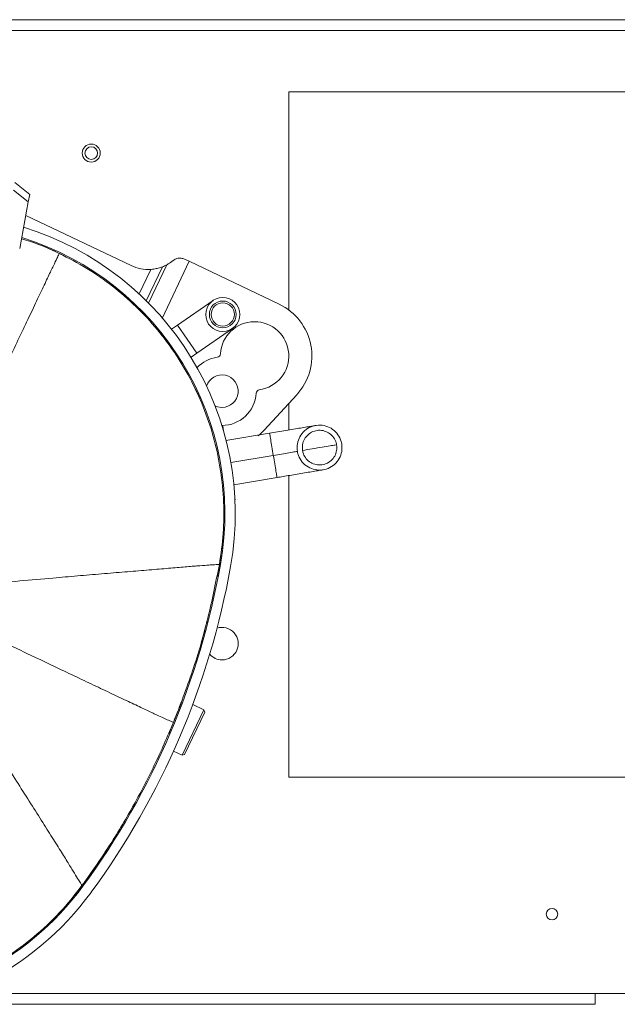
# Model space of a CAD drawing. Units: millimetres. Extents: x 0 to 420, y 0 to 297.
# Drawn here: x 78 to 86, y 72 to 86 of the extents above; entities that cross this region are included whole.
import ezdxf

# ---------------------------------------------------------------- set-up
doc = ezdxf.new("R2010")
doc.units = ezdxf.units.MM
doc.linetypes.add('SLD-Solido', pattern=[0])

msp = doc.modelspace()

# ---------------------------------------------------------------- linework, layer by layer
at = {"color": 7, "linetype": 'SLD-Solido', "lineweight": 18}
for p, q in [((99.4411, 85.8316), (69.4264, 85.8316)), ((99.4411, 85.6816), (69.4661, 85.6816)), ((91.3661, 84.8316), (81.5661, 84.8316)), ((81.5661, 84.8316), (81.5661, 81.8085)), ((77.7687, 83.5731), (77.9749, 83.4085)), ((77.9557, 83.3046), (77.7495, 83.4692)), ((77.9749, 83.4085), (77.9557, 83.3046)), ((77.8365, 82.6587), (77.9557, 83.3046)), ((79.3804, 82.4225), (77.9211, 83.1172)), ((80.1865, 82.4818), (80.1234, 82.5118)), ((80.1865, 82.4818), (81.4341, 81.8879)), ((80.5169, 81.9398), (80.0238, 81.5979)), ((80.0238, 81.5979), (79.9418, 81.541)), ((80.2937, 81.2088), (80.7867, 81.5507)), ((80.2118, 81.152), (80.2937, 81.2088)), ((81.5661, 81.2048), (81.5661, 81.1353)), ((81.6763, 80.6306), (81.225, 80.1421)), ((81.5661, 80.5113), (81.5661, 80.1432)), ((80.6505, 80.1982), (80.6421, 80.1968)), ((80.6505, 80.1982), (80.6618, 80.1305)), ((81.301, 80.0987), (80.6925, 79.9964)), ((80.8035, 79.3834), (81.4042, 79.4844)), ((81.5661, 79.5116), (81.5661, 75.3316)), ((80.8184, 79.1991), (80.822, 79.1776)), ((80.8195, 79.1771), (80.822, 79.1776)), ((80.391, 76.2653), (80.236, 76.3391)), ((80.0901, 75.6333), (80.391, 76.2653)), ((80.1234, 75.6451), (80.4028, 76.232)), ((80.4028, 76.232), (80.391, 76.2653)), ((79.9688, 75.691), (80.0901, 75.6333)), ((80.0901, 75.6333), (80.1234, 75.6451)), ((81.5661, 75.3316), (89.6336, 75.3316)), ((85.8161, 72.3316), (87.8161, 72.3316)), ((85.8161, 72.3316), (85.8161, 72.1816)), ((77.5549, 72.1816), (85.8161, 72.1816))]:
    msp.add_line(p, q, dxfattribs=at)
at = {"color": 1, "linetype": 'SLD-Solido', "lineweight": 18}
for p, q in [((79.8103, 81.6914), (80.1865, 82.4818)), ((79.492, 82.0302), (79.6539, 82.3704)), ((79.8147, 82.4059), (79.5908, 81.9356)), ((79.876, 82.434), (79.6233, 81.9031)), ((80.0238, 81.5979), (80.2937, 81.2088)), ((81.3526, 79.7915), (80.7627, 79.6924)), ((80.6053, 78.28), (80.5734, 78.1083)), ((80.6114, 78.2789), (80.6045, 78.2802)), ((80.6114, 78.2789), (80.62, 78.2774)), ((78.7008, 73.8268), (78.6016, 73.6972)), ((78.7058, 73.8232), (78.7001, 73.8273)), ((78.7128, 73.8181), (78.7058, 73.8232)), ((77.5765, 72.3316), (85.8161, 72.3316))]:
    msp.add_line(p, q, dxfattribs=at)
at = {"color": 1, "linetype": 'SLD-Solido', "lineweight": 18, "flags": 128}
for points in [[(79.3915, 81.909), (79.5685, 81.7338), (79.6122, 81.6869)], [(80.2509, 80.7567), (80.3107, 80.6304), (80.3332, 80.5798)], [(80.6558, 78.68), (80.6432, 78.5445), (80.6053, 78.28)], [(80.4348, 77.4935), (80.4138, 77.4129), (80.3455, 77.167)], [(80.0781, 76.3657), (79.9935, 76.1493), (79.902, 75.9295)], [(79.0471, 74.3288), (78.9558, 74.1904), (78.7008, 73.8268)]]:
    msp.add_lwpolyline(points, dxfattribs=at)
at = {"color": 7, "linetype": 'SLD-Solido', "lineweight": 18, "flags": 128}
msp.add_lwpolyline([(80.5449, 80.4782), (80.5777, 80.4657), (80.6411, 80.4566)], dxfattribs=at)
at = {"color": 7, "linetype": 'SLD-Solido', "lineweight": 18}
for centre, radius in [((78.8286, 83.9816), 0.125), ((78.8286, 83.9816), 0.0875), ((80.6518, 81.7453), 0.2368), ((80.6518, 81.7453), 0.1858), ((80.6518, 81.7453), 0.1608), ((85.2161, 73.4316), 0.08)]:
    msp.add_circle(centre, radius, dxfattribs=at)
for centre, radius, start, end in [((76.6662, 78.98), 4.158, 349.92453, 72.86968), ((76.6662, 78.98), 4.0157, 349.92453, 72.63208), ((79.6168, 82.9191), 0.55, 244.5426, 273.86438), ((79.6168, 82.9191), 0.55, 291.08659, 298.11735), ((81.0923, 81.1701), 0.795, 317.26567, 64.5426), ((81.0923, 81.1701), 0.475, 277.96886, 176.56248), ((80.6411, 80.6816), 0.475, 97.96886, 136.58393), ((80.5683, 81.2015), 0.05, 277.96886, 356.56248), ((80.6411, 80.6816), 0.225, 270, 161.6584), ((81.1651, 80.6501), 0.05, 97.96886, 176.56248), ((80.6411, 80.6816), 0.475, 269.76791, 356.56248), ((80.6411, 80.6816), 0.795, 309.04817, 317.26567), ((70.0695, 80.1521), 10.7157, 323.76505, 349.92453), ((70.0695, 80.1521), 10.858, 323.76505, 349.92453), ((80.6411, 77.1816), 0.225, 270, 107.92019), ((80.6411, 77.1816), 0.225, 220.69042, 270), ((75.4737, 76.1917), 4.0157, 295.80755, 323.76505), ((75.4737, 76.1917), 4.158, 295.80755, 323.76505)]:
    msp.add_arc(centre, radius, start, end, dxfattribs=at)
at = {"color": 1, "linetype": 'SLD-Solido', "lineweight": 18}
for start, end in [(64.00278, 70.70417), (33.33101, 40.08172)]:
    msp.add_arc((76.6662, 78.98), 4.0008, start, end, dxfattribs=at)
at = {"color": 7, "linetype": 'SLD-Solido', "lineweight": 18}
for points, knots in [([(77.8611, 82.7922), (77.9023, 82.7808), (78.0831, 82.7309), (78.2538, 82.6523), (78.3855, 82.5916)], [0, 0, 0, 0, 0.2280057, 1, 1, 1, 1]), ([(78.3855, 82.5916), (78.3841, 82.5885), (78.3811, 82.5824), (78.3543, 82.526), (78.3069, 82.4264), (78.2358, 82.277), (78.1414, 82.0788), (78.0295, 81.8437), (77.9021, 81.5761), (77.7606, 81.2788), (77.6101, 80.9626), (77.4546, 80.6361), (77.2954, 80.3015), (77.1153, 79.9234), (76.9152, 79.5028), (76.6961, 79.0428), (76.5494, 78.7347), (76.4761, 78.5806)], [0, 0, 0, 0, 0.0625861, 0.1256855, 0.1892247, 0.2529864, 0.3165939, 0.3799682, 0.4433912, 0.5065957, 0.5692469, 0.6314401, 0.6934676, 0.7552466, 0.8370538, 0.9185583, 1, 1, 1, 1]), ([(79.9642, 82.4927), (79.9407, 82.4753), (79.9095, 82.4522), (79.8826, 82.4376), (79.876, 82.434)], [0, 0, 0, 0, 0.7548635, 1, 1, 1, 1]), ([(80.1234, 82.5118), (80.1075, 82.5175), (80.0758, 82.5289), (80.0259, 82.5252), (79.989, 82.5113), (79.9694, 82.4966), (79.9642, 82.4927)], [0, 0, 0, 0, 0.28382265, 0.56636033, 0.88528995, 1, 1, 1, 1]), ([(79.8147, 82.4059), (79.7968, 82.3996), (79.7635, 82.3877), (79.7046, 82.375), (79.6683, 82.3717), (79.6539, 82.3704)], [0, 0, 0, 0, 0.4114712, 0.7670144, 1, 1, 1, 1]), ([(81.942, 80.2064), (81.939, 80.2059), (81.9332, 80.205), (81.8882, 80.1974), (81.8213, 80.1862), (81.7352, 80.1717), (81.6353, 80.1549), (81.5268, 80.1366), (81.4144, 80.1177), (81.3383, 80.105), (81.301, 80.0987)], [0, 0, 0, 0, 0.1386334, 0.2733524, 0.4042031, 0.531146, 0.6542104, 0.7733642, 0.8886255, 1, 1, 1, 1]), ([(81.6864, 79.8476), (81.684, 79.8827), (81.6792, 79.9529), (81.7166, 80.0535), (81.7826, 80.1365), (81.873, 80.193), (81.9771, 80.2163), (82.083, 80.2038), (82.1788, 80.1571), (82.2534, 80.0814), (82.2894, 80.0069), (82.2986, 79.9618), (82.3008, 79.9509)], [0, 0, 0, 0, 0.1072494, 0.2145123, 0.3216292, 0.4287463, 0.5363722, 0.6440006, 0.7511263, 0.8582363, 0.965842, 1, 1, 1, 1]), ([(81.7569, 79.8595), (81.7551, 79.8865), (81.7514, 79.9406), (81.7802, 80.0181), (81.831, 80.082), (81.9007, 80.1255), (81.9809, 80.1435), (82.0625, 80.1339), (82.1363, 80.0979), (82.1938, 80.0396), (82.2215, 79.9822), (82.2286, 79.9474), (82.2303, 79.9391)], [0, 0, 0, 0, 0.1072494, 0.2145123, 0.3216292, 0.4287463, 0.5363722, 0.6440006, 0.7511263, 0.8582363, 0.965842, 1, 1, 1, 1]), ([(82.3008, 79.9509), (82.3032, 79.9158), (82.308, 79.8457), (82.2706, 79.745), (82.2046, 79.6621), (82.1142, 79.6056), (82.0101, 79.5822), (81.9042, 79.5947), (81.8084, 79.6414), (81.7338, 79.7171), (81.6978, 79.7916), (81.6886, 79.8368), (81.6864, 79.8476)], [0, 0, 0, 0, 0.1072494, 0.2145123, 0.3216292, 0.4287463, 0.5363722, 0.6440006, 0.7511263, 0.8582363, 0.965842, 1, 1, 1, 1]), ([(82.2303, 79.9391), (82.2321, 79.912), (82.2358, 79.858), (82.207, 79.7804), (82.1562, 79.7165), (82.0865, 79.673), (82.0063, 79.655), (81.9247, 79.6646), (81.8509, 79.7006), (81.7934, 79.7589), (81.7657, 79.8163), (81.7586, 79.8511), (81.7569, 79.8595)], [0, 0, 0, 0, 0.1072494, 0.2145123, 0.3216292, 0.4287463, 0.5363722, 0.6440006, 0.7511263, 0.8582363, 0.965842, 1, 1, 1, 1]), ([(81.6864, 79.8476), (81.6801, 79.8466), (81.6675, 79.8445), (81.5781, 79.8294), (81.4681, 79.8109), (81.3911, 79.798), (81.3526, 79.7915)], [0, 0, 0, 0, 0.2796141, 0.5592309, 0.7796122, 1, 1, 1, 1]), ([(81.4042, 79.4844), (81.4324, 79.4891), (81.4927, 79.4992), (81.5873, 79.5151), (81.6886, 79.5322), (81.7916, 79.5495), (81.8895, 79.5659), (81.9723, 79.5799), (82.0329, 79.59), (82.041, 79.5914), (82.0452, 79.5921)], [0, 0, 0, 0, 0.0840811, 0.1798736, 0.2873494, 0.4065433, 0.537404, 0.6799567, 0.8341394, 1, 1, 1, 1]), ([(76.9048, 77.9667), (77.0606, 77.9811), (77.3731, 78.0099), (77.8392, 78.0505), (78.2614, 78.0877), (78.6395, 78.121), (78.975, 78.1495), (79.2987, 78.1761), (79.601, 78.2011), (79.8744, 78.2238), (80.1106, 78.2438), (80.3014, 78.2597), (80.4403, 78.2699), (80.5198, 78.2745), (80.56, 78.2766), (80.5956, 78.2794), (80.6015, 78.2799), (80.6045, 78.2802)], [0, 0, 0, 0, 0.0814135, 0.1632752, 0.2453001, 0.3069669, 0.369193, 0.4322057, 0.4957147, 0.5594002, 0.6232918, 0.6874203, 0.7517735, 0.815323, 0.8771127, 0.938186, 1, 1, 1, 1]), ([(76.8345, 77.5708), (76.9709, 77.5057), (77.2437, 77.3755), (77.648, 77.1832), (78.014, 77.0096), (78.3419, 76.854), (78.628, 76.718), (78.898, 76.5897), (79.1495, 76.4705), (79.3763, 76.3635), (79.5638, 76.2751), (79.7081, 76.2071), (79.8258, 76.1524), (79.9065, 76.1164), (79.9574, 76.0934), (79.9643, 76.09), (79.9677, 76.0882)], [0, 0, 0, 0, 0.0820278, 0.1639991, 0.2459917, 0.3081843, 0.371045, 0.4340927, 0.4973903, 0.5612994, 0.625502, 0.6894311, 0.7527439, 0.8358995, 0.9179921, 1, 1, 1, 1]), ([(76.5514, 77.2535), (76.6371, 77.1155), (76.8087, 76.8391), (77.0677, 76.4281), (77.3027, 76.0538), (77.5137, 75.7174), (77.701, 75.4195), (77.8835, 75.1318), (78.057, 74.859), (78.2172, 74.6063), (78.3581, 74.3825), (78.4738, 74.197), (78.5643, 74.0502), (78.63, 73.943), (78.6729, 73.8727), (78.6965, 73.8336), (78.6989, 73.8294), (78.7001, 73.8273)], [0, 0, 0, 0, 0.0813905, 0.1629355, 0.2448373, 0.3065526, 0.3687476, 0.4314003, 0.4945462, 0.5581284, 0.62189, 0.6856621, 0.74919, 0.8123997, 0.8753553, 0.9378953, 1, 1, 1, 1])]:
    msp.add_open_spline(points, degree=3, knots=knots, dxfattribs=at)
for points in [[(80.6045, 78.2802), (80.6253, 78.4234), (80.667, 78.71), (80.6701, 79.1451), (80.6293, 79.5778), (80.5411, 80.0036), (80.4075, 80.4172), (80.2298, 80.814), (80.0101, 81.1892), (79.7511, 81.5384), (79.456, 81.8577), (79.1276, 82.1423), (78.7716, 82.3927), (78.5142, 82.5253), (78.3855, 82.5916)], [(79.9677, 76.0882), (80.0592, 76.3253), (80.2422, 76.7995), (80.4551, 77.5326), (80.5547, 78.031), (80.6045, 78.2802)], [(79.9677, 76.0882), (79.882, 75.8894), (79.7106, 75.4916), (79.4076, 74.9165), (79.075, 74.358), (78.8251, 74.0042), (78.7001, 73.8273)], [(77.2151, 72.5907), (77.3591, 72.6666), (77.6471, 72.8185), (78.0389, 73.1114), (78.3979, 73.4438), (78.5994, 73.6995), (78.7001, 73.8273)]]:
    msp.add_open_spline(points, degree=3, dxfattribs=at)
at = {"color": 1, "linetype": 'SLD-Solido', "lineweight": 18}
for points, knots in [([(81.301, 80.0987), (81.3017, 80.0941), (81.3033, 80.0848), (81.3152, 80.0138), (81.3323, 79.9123), (81.3458, 79.8318), (81.3526, 79.7915)], [0, 0, 0, 0, 0.2499815, 0.499973, 0.7499801, 1, 1, 1, 1]), ([(81.7569, 79.8595), (81.8027, 79.8672), (81.9048, 79.8843), (82.0363, 79.9064), (82.1453, 79.9248), (82.2167, 79.9368), (82.2257, 79.9383), (82.2303, 79.9391)], [0, 0, 0, 0, 0.1641511, 0.3659245, 0.5772989, 0.7886292, 1, 1, 1, 1]), ([(81.3526, 79.7915), (81.3594, 79.7513), (81.3729, 79.6708), (81.39, 79.5692), (81.4019, 79.4982), (81.4035, 79.489), (81.4042, 79.4844)], [0, 0, 0, 0, 0.2500199, 0.500027, 0.7500185, 1, 1, 1, 1])]:
    msp.add_open_spline(points, degree=3, knots=knots, dxfattribs=at)

doc.saveas('drawing.dxf')
